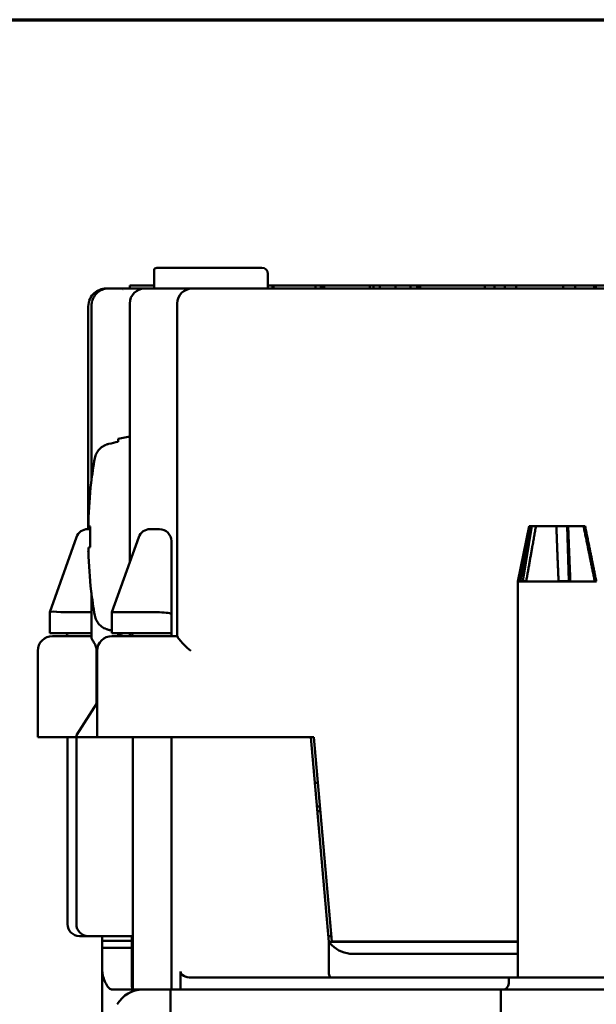
# Model space of a CAD drawing. Units: inches. Extents: x 0 to 16.7, y 0 to 10.7.
# Drawn here: x 1.5 to 2.4, y 9 to 10.7 of the extents above; entities that cross this region are included whole.
import ezdxf

# ---------------------------------------------------------------- set-up
doc = ezdxf.new("R2010")
doc.units = ezdxf.units.IN
doc.header["$MEASUREMENT"] = 0
doc.layers.add('Border (ANSI)', color=7, linetype='Continuous', lineweight=70)
doc.layers.add('Visible (ANSI)', color=7, linetype='Continuous', lineweight=50)
doc.layers.add('Viewport1ForCustomObjects_0', color=7, linetype='Continuous')
doc.layers.add('Viewport7ForCustomObjects_0', color=7, linetype='Continuous')

# ---------------------------------------------------------------- blocks, each defined once
blk = doc.blocks.new('CustomObjectsInViewport7_0')
at = {"layer": 'Visible (ANSI)'}
for p, q in [((-10001.8099, -10000.2912), (-10001.8099, -10000.2662)), ((-10001.6284, -10000.2562), (-10001.8034, -10000.2562)), ((-10001.6184, -10000.2662), (-10001.6184, -10000.2912)), ((-10001.8909, -10000.2912), (-10001.8881, -10000.2912)), ((-10001.8881, -10000.2912), (-10001.8686, -10000.2912)), ((-10001.8686, -10000.2912), (-10001.8399, -10000.2912)), ((-10001.8509, -10000.2862), (-10001.8509, -10000.2912)), ((-10001.8099, -10000.2862), (-10001.8509, -10000.2862)), ((-10001.8399, -10000.2912), (-10001.8259, -10000.2912)), ((-10001.8209, -10000.2912), (-10001.8259, -10000.2912)), ((-10001.8209, -10000.2912), (-10001.7809, -10000.2912)), ((-10001.7809, -10000.2912), (-10001.7459, -10000.2912)), ((-10001.7346, -10000.2912), (-10001.7459, -10000.2912)), ((-10001.7346, -10000.2912), (-10001.7198, -10000.2912)), ((-10001.7062, -10000.2912), (-10001.7198, -10000.2912)), ((-10001.7062, -10000.2912), (-10000.9959, -10000.2912)), ((-10001.6103, -10000.2862), (-10001.6103, -10000.2912)), ((-10001.5383, -10000.2862), (-10001.6089, -10000.2862)), ((-10001.6089, -10000.2862), (-10001.6089, -10000.2912)), ((-10001.5383, -10000.2862), (-10001.5383, -10000.2912)), ((-10001.5289, -10000.2862), (-10001.5383, -10000.2862)), ((-10001.5289, -10000.2862), (-10001.5289, -10000.2912)), ((-10001.5275, -10000.2862), (-10001.5275, -10000.2912)), ((-10001.5237, -10000.2862), (-10001.5275, -10000.2862)), ((-10001.5237, -10000.2862), (-10001.5237, -10000.2912)), ((-10001.4466, -10000.2862), (-10001.4466, -10000.2912)), ((-10001.4403, -10000.2862), (-10001.4466, -10000.2862)), ((-10001.4403, -10000.2862), (-10001.4403, -10000.2912)), ((-10001.4294, -10000.2862), (-10001.4403, -10000.2862)), ((-10001.4294, -10000.2862), (-10001.4294, -10000.2912)), ((-10001.4032, -10000.2862), (-10001.4032, -10000.2912)), ((-10001.3781, -10000.2862), (-10001.3781, -10000.2912)), ((-10001.3665, -10000.2862), (-10001.3781, -10000.2862)), ((-10001.3665, -10000.2862), (-10001.3665, -10000.2912)), ((-10001.365, -10000.2862), (-10001.3665, -10000.2862)), ((-10001.365, -10000.2862), (-10001.365, -10000.2912)), ((-10001.3615, -10000.2862), (-10001.365, -10000.2862)), ((-10001.3615, -10000.2862), (-10001.3615, -10000.2912)), ((-10001.2528, -10000.2862), (-10001.3615, -10000.2862)), ((-10001.2528, -10000.2862), (-10001.2528, -10000.2912)), ((-10001.2365, -10000.2862), (-10001.2365, -10000.2912)), ((-10001.219, -10000.2862), (-10001.219, -10000.2912)), ((-10001.1999, -10000.2862), (-10001.219, -10000.2862)), ((-10001.1999, -10000.2862), (-10001.1999, -10000.2912)), ((-10001.121, -10000.2862), (-10001.1999, -10000.2862)), ((-10001.121, -10000.2862), (-10001.121, -10000.2912)), ((-10001.1006, -10000.2862), (-10001.121, -10000.2862)), ((-10001.0685, -10000.2862), (-10001.1006, -10000.2862)), ((-10001.1006, -10000.2862), (-10001.1006, -10000.2912)), ((-10001.0685, -10000.2862), (-10001.0685, -10000.2912)), ((-10001.0658, -10000.2862), (-10001.0685, -10000.2862)), ((-10001.0658, -10000.2862), (-10001.0658, -10000.2912)), ((-10001.0459, -10000.2862), (-10001.0658, -10000.2862)), ((-10001.8509, -10000.7522), (-10001.8509, -10000.3162)), ((-10001.7709, -10000.8763), (-10001.7709, -10000.3162)), ((-10001.9209, -10000.6962), (-10001.9209, -10000.3212)), ((-10001.9157, -10000.6156), (-10001.9157, -10000.3212)), ((-10001.8705, -10000.5443), (-10001.8509, -10000.5401)), ((-10001.8705, -10000.5491), (-10001.8705, -10000.5443)), ((-10001.9218, -10000.6962), (-10001.9179, -10000.6962)), ((-10001.9179, -10000.7266), (-10001.9179, -10000.6918)), ((-10001.8168, -10000.6962), (-10001.8015, -10000.6962)), ((-10001.8015, -10000.6962), (-10001.8009, -10000.6962)), ((-10001.1782, -10000.6912), (-10001.1969, -10000.7842)), ((-10001.1734, -10000.6912), (-10001.1888, -10000.7839)), ((-10001.1763, -10000.6912), (-10001.1782, -10000.6912)), ((-10001.1763, -10000.6912), (-10001.1734, -10000.6912)), ((-10001.1734, -10000.6912), (-10001.1666, -10000.6912)), ((-10001.1323, -10000.6912), (-10001.1666, -10000.6912)), ((-10001.1323, -10000.6912), (-10001.1143, -10000.6912)), ((-10001.1143, -10000.6912), (-10001.111, -10000.784)), ((-10001.1143, -10000.6912), (-10001.1124, -10000.6912)), ((-10001.0864, -10000.6912), (-10001.1124, -10000.6912)), ((-10001.0864, -10000.6912), (-10001.0838, -10000.6912)), ((-10001.9859, -10000.8361), (-10001.9406, -10000.7095)), ((-10001.8809, -10000.8362), (-10001.8356, -10000.7095)), ((-10001.7809, -10000.7162), (-10001.7809, -10000.8397)), ((-10001.1969, -10001.4512), (-10001.1969, -10000.7842)), ((-10001.1969, -10000.7842), (-10001.0649, -10000.7842)), ((-10001.9157, -10000.8782), (-10001.9157, -10000.8028)), ((-10001.9859, -10000.8361), (-10001.9859, -10000.8362)), ((-10001.9859, -10000.8712), (-10001.9859, -10000.8362)), ((-10001.9157, -10000.8362), (-10001.9659, -10000.8362)), ((-10001.8809, -10000.8712), (-10001.8809, -10000.8362)), ((-10001.8809, -10000.8362), (-10001.8809, -10000.8362)), ((-10001.8259, -10000.8362), (-10001.872, -10000.8362)), ((-10001.8009, -10000.8362), (-10001.8148, -10000.8362)), ((-10001.7809, -10000.8397), (-10001.7809, -10000.8712)), ((-10001.9859, -10000.8712), (-10001.9659, -10000.8712)), ((-10001.9559, -10000.8762), (-10001.9809, -10000.8762)), ((-10001.9157, -10000.8712), (-10001.9659, -10000.8712)), ((-10001.9559, -10000.8762), (-10001.9157, -10000.8762)), ((-10001.8809, -10000.8712), (-10001.872, -10000.8712)), ((-10001.8696, -10000.8762), (-10001.8809, -10000.8762)), ((-10001.8259, -10000.8712), (-10001.872, -10000.8712)), ((-10001.8705, -10000.8741), (-10001.8705, -10000.8712)), ((-10001.8705, -10000.8741), (-10001.8606, -10000.8762)), ((-10001.8696, -10000.8762), (-10001.7709, -10000.8762)), ((-10001.8509, -10000.8762), (-10001.8509, -10000.8712)), ((-10001.8259, -10000.8712), (-10001.8148, -10000.8712)), ((-10001.8009, -10000.8712), (-10001.8148, -10000.8712)), ((-10001.8009, -10000.8712), (-10001.7809, -10000.8712)), ((-10001.7809, -10000.8712), (-10001.7809, -10000.8762)), ((-10002.0059, -10001.0462), (-10002.0059, -10000.9012)), ((-10001.9068, -10000.9012), (-10001.9068, -10000.9899)), ((-10001.9059, -10001.0462), (-10001.9059, -10000.9012)), ((-10001.9059, -10000.9885), (-10001.9409, -10001.0432)), ((-10002.0059, -10001.0462), (-10001.9559, -10001.0462)), ((-10001.9559, -10001.3612), (-10001.9559, -10001.0462)), ((-10001.9409, -10001.0462), (-10001.9559, -10001.0462)), ((-10001.9409, -10001.0462), (-10001.9409, -10001.0432)), ((-10001.9209, -10001.0462), (-10001.9409, -10001.0462)), ((-10001.9409, -10001.3612), (-10001.9409, -10001.0462)), ((-10001.9209, -10001.0462), (-10001.9059, -10001.0462)), ((-10001.9059, -10001.0462), (-10001.8832, -10001.0462)), ((-10001.7335, -10001.0462), (-10001.8832, -10001.0462)), ((-10001.8459, -10001.4712), (-10001.8459, -10001.0462)), ((-10001.7809, -10001.4712), (-10001.7809, -10001.0462)), ((-10001.7335, -10001.0462), (-10001.7255, -10001.0462)), ((-10001.7255, -10001.0462), (-10001.7144, -10001.0462)), ((-10001.7089, -10001.0462), (-10001.7144, -10001.0462)), ((-10001.7089, -10001.0462), (-10001.5459, -10001.0462)), ((-10001.5459, -10001.0462), (-10001.5157, -10001.3912)), ((-10001.5459, -10001.0462), (-10001.5409, -10001.0462)), ((-10001.5108, -10001.3902), (-10001.5409, -10001.0462)), ((-10001.5341, -10001.1232), (-10001.5392, -10001.1232)), ((-10001.5357, -10001.1632), (-10001.5306, -10001.1632)), ((-10001.9209, -10001.3812), (-10001.9359, -10001.3812)), ((-10001.8459, -10001.3812), (-10001.9209, -10001.3812)), ((-10001.8975, -10001.3812), (-10001.8975, -10001.3892)), ((-10001.8475, -10001.3892), (-10001.8975, -10001.3892)), ((-10001.8975, -10001.3892), (-10001.8975, -10001.4012)), ((-10001.8475, -10001.3812), (-10001.8475, -10001.3892)), ((-10001.8475, -10001.3892), (-10001.8475, -10001.4012)), ((-10001.5166, -10001.3812), (-10001.5116, -10001.3812)), ((-10001.5104, -10001.3966), (-10001.5157, -10001.3912)), ((-10001.5157, -10001.3912), (-10001.5157, -10001.4412)), ((-10001.5157, -10001.3912), (-10001.1969, -10001.3912)), ((-10001.1969, -10001.3902), (-10001.5108, -10001.3902)), ((-10001.5003, -10001.3912), (-10001.5003, -10001.3907)), ((-10001.4803, -10001.3907), (-10001.5003, -10001.3907)), ((-10001.1969, -10001.3907), (-10001.4803, -10001.3907)), ((-10001.3255, -10001.3907), (-10001.3255, -10001.3902)), ((-10001.2913, -10001.3902), (-10001.2913, -10001.3907)), ((-10001.2895, -10001.3902), (-10001.2895, -10001.3907)), ((-10001.8766, -10001.4012), (-10001.8475, -10001.4012)), ((-10001.8475, -10001.4012), (-10001.8475, -10001.4512)), ((-10001.1969, -10001.4112), (-10001.475, -10001.4112)), ((-10001.8975, -10001.5405), (-10001.8975, -10001.4394)), ((-10001.7656, -10001.4412), (-10001.7656, -10001.4712)), ((-10001.8475, -10001.4613), (-10001.8475, -10001.4512)), ((-10001.7089, -10001.4512), (-10001.7472, -10001.4512)), ((-10001.5116, -10001.4512), (-10001.7089, -10001.4512)), ((-10001.5033, -10001.4512), (-10001.5116, -10001.4512)), ((-10001.5033, -10001.4512), (-10001.475, -10001.4512)), ((-10001.2125, -10001.4512), (-10001.475, -10001.4512)), ((-10001.2125, -10001.4512), (-10001.2125, -10001.4612)), ((-10001.0525, -10001.4512), (-10001.2125, -10001.4512)), ((-10001.8647, -10001.4712), (-10001.8802, -10001.4712)), ((-10001.8647, -10001.4712), (-10001.8591, -10001.4712)), ((-10001.7825, -10001.4712), (-10001.8287, -10001.4712)), ((-10001.7825, -10001.5212), (-10001.7825, -10001.4712)), ((-10001.7825, -10001.4712), (-10001.7225, -10001.4712)), ((-10001.6467, -10001.4712), (-10001.7225, -10001.4712)), ((-10001.6467, -10001.4712), (-10001.6367, -10001.4712)), ((-10001.4435, -10001.4712), (-10001.6367, -10001.4712)), ((-10001.4435, -10001.4712), (-10001.4235, -10001.4712)), ((-10001.2257, -10001.4712), (-10001.4235, -10001.4712)), ((-10001.2257, -10001.4712), (-10001.2257, -10001.5212)), ((-10001.0394, -10001.4712), (-10001.2257, -10001.4712))]:
    blk.add_line(p, q, dxfattribs=at)
at = {"layer": 'Visible (ANSI)', "extrusion": (0, 0, -1)}
for centre, radius, start, end in [((10001.8034, -10000.2662), 0.01, 49.4584, 90), ((10001.6284, -10000.2662), 0.01, 90, 180), ((10001.8509, -10000.3162), 0.025, 62.8653, 62.9194), ((10001.7459, -10000.3162), 0.025, 360, 90), ((10001.1095, -10000.7092), 0.8116, 6.4516, 6.4522), ((10001.9218, -10000.7162), 0.02, 19.6538, 90), ((10001.8168, -10000.7162), 0.02, 19.6538, 90), ((10001.8009, -10000.7162), 0.02, 90, 180), ((10001.9809, -10000.9012), 0.025, 0, 90), ((10001.8809, -10000.9012), 0.025, 360, 90), ((10001.9318, -10000.9012), 0.025, 145.0485, 180), ((10001.9359, -10001.3612), 0.02, 270, 0), ((10001.475, -10001.3612), 0.05, 270, 315), ((10001.2225, -10001.4612), 0.01, 180, 270), ((10001.8287, -10001.5212), 0.05, 30, 90)]:
    blk.add_arc(centre, radius, start, end, dxfattribs=at)
at = {"layer": 'Visible (ANSI)'}
for centre, radius, start, end in [((-10001.8259, -10000.3162), 0.025, 90, 180), ((-10001.1095, -10000.7092), 0.8116, 173.5484, 178.2361), ((-10001.1095, -10000.7092), 0.8116, 181.7639, 186.4522), ((-10001.9609, -10000.8762), 0.005, 0, 90), ((-10001.8509, -10000.8762), 0.005, 0, 90), ((-10001.9209, -10001.3612), 0.02, 180, 270)]:
    blk.add_arc(centre, radius, start, end, dxfattribs=at)
for centre, major_axis, ratio, start_param, end_param in [((-10001.1149, -10000.7559), (-0.805, 0.0934), 0.420303, 0.063636, 0.083503), ((-10001.1114, -10000.6786), (-0.8099, -0.0495), 0.01742, 6.191004, 6.233734), ((-10001.9659, -10000.7802), (0, 0.056), 0.357143, 3.08491, 3.141593), ((-10001.8609, -10000.7802), (-0.0121, -0.0559), 0.284943, 0.030665, 0.061593), ((-10001.8148, -10000.7802), (0.0121, 0.0559), 0.284943, 3.203186, 3.220779), ((-10001.8148, -10000.7802), (0, 0.056), 0.357143, 3.123999, 3.141593), ((-10001.9226, -10001.4488), (-0.0016, 0.0398), 0.654217, 4.85138, 4.921994)]:
    blk.add_ellipse(centre, major_axis=major_axis, ratio=ratio, start_param=start_param, end_param=end_param, dxfattribs=at)
at = {"layer": 'Visible (ANSI)', "extrusion": (0, 0, -1)}
for centre, major_axis, ratio, start_param, end_param in [((-10001.1114, -10000.7398), (-0.8099, 0.0495), 0.01742, 6.191004, 6.233734), ((-10001.1149, -10000.6625), (-0.805, -0.0934), 0.420303, 0.063636, 0.083503), ((-10001.1286, -10000.7968), (-0.0685, 0.0114), 0.088117, 0.340134, 0.636095), ((-10001.1314, -10000.7968), (-0.0685, -0.0025), 0.185143, 1.618629, 1.91459), ((-10001.1335, -10000.7968), (-0.0685, -0.0128), 0.023087, 2.872816, 3.14127), ((-10001.9659, -10000.8397), (0.02, -0.0035), 0.163664, 3.169934, 4.627365), ((-10001.8609, -10000.8397), (-0.02, 0.0035), 0.089283, 0.015464, 0.936402), ((-10001.8148, -10000.8397), (-0.02, 0.0011), 0.172268, 0.9911, 1.543916), ((-10001.8009, -10000.8397), (-0.02, 0), 0.173214, 1.570796, 3.141593), ((-10001.7472, -10001.4412), (0.0183, 0), 0.546424, 1.570796, 3.141593), ((-10001.5116, -10001.4412), (0, -0.01), 0.414214, 0, 1.570796)]:
    blk.add_ellipse(centre, major_axis=major_axis, ratio=ratio, start_param=start_param, end_param=end_param, dxfattribs=at)
at = {"layer": 'Visible (ANSI)'}
for points, knots in [([(-10001.8099, -10000.2662), (-10001.8099, -10000.2657), (-10001.8099, -10000.2652), (-10001.8099, -10000.2642), (-10001.8099, -10000.2635), (-10001.8099, -10000.2623), (-10001.8099, -10000.2616), (-10001.8099, -10000.259), (-10001.8099, -10000.2586), (-10001.8099, -10000.2586)], [0.06825256, 0.06825256, 0.06825256, 0.06825256, 0.07181576, 0.07181576, 0.07727371, 0.07727371, 0.08777863, 0.08777863, 0.13650513, 0.13650513, 0.13650513, 0.13650513]), ([(-10001.8909, -10000.2912), (-10001.8981, -10000.2912), (-10001.9052, -10000.2938), (-10001.9136, -10000.3013), (-10001.9161, -10000.3044), (-10001.9198, -10000.3121), (-10001.9209, -10000.3165), (-10001.9209, -10000.3212)], [0, 0, 0, 0, 0.5, 0.5, 0.75, 0.75, 1, 1, 1, 1]), ([(-10001.9157, -10000.3212), (-10001.9157, -10000.3212), (-10001.9157, -10000.3211), (-10001.9157, -10000.3209), (-10001.9157, -10000.3208), (-10001.9157, -10000.3202), (-10001.9156, -10000.3197), (-10001.9155, -10000.318), (-10001.9154, -10000.3166), (-10001.9145, -10000.3124), (-10001.9136, -10000.3095), (-10001.9109, -10000.3042), (-10001.9091, -10000.3018), (-10001.9049, -10000.2974), (-10001.9023, -10000.2954), (-10001.8967, -10000.2926), (-10001.8936, -10000.2916), (-10001.8897, -10000.2912), (-10001.8889, -10000.2912), (-10001.8881, -10000.2912)], [0, 0, 0, 0, 0.0003519, 0.0003519, 0.0014782, 0.0014782, 0.0048577, 0.0048577, 0.0150196, 0.0150196, 0.0379271, 0.0379271, 0.0615307, 0.0615307, 0.0870637, 0.0870637, 0.1128164, 0.1128164, 0.1193554, 0.1193554, 0.1193554, 0.1193554]), ([(-10001.6103, -10000.2862), (-10001.611, -10000.2862), (-10001.6124, -10000.2862), (-10001.6152, -10000.2862), (-10001.6172, -10000.2862), (-10001.6184, -10000.2862)], [0.39000271, 0.39000271, 0.39000271, 0.39000271, 0.39969667, 0.41102315, 0.43240079, 0.43240079, 0.43240079, 0.43240079]), ([(-10001.6089, -10000.2862), (-10001.6096, -10000.2862), (-10001.6102, -10000.2862), (-10001.6103, -10000.2862), (-10001.6103, -10000.2862)], [0.77404658, 0.77404658, 0.77404658, 0.77404658, 0.80669453, 0.81828746, 0.81828746, 0.81828746, 0.81828746]), ([(-10001.5275, -10000.2862), (-10001.5275, -10000.2862), (-10001.5276, -10000.2862), (-10001.5283, -10000.2862), (-10001.5289, -10000.2862)], [0.31896004, 0.31896004, 0.31896004, 0.31896004, 0.33310664, 0.36189504, 0.36189504, 0.36189504, 0.36189504]), ([(-10001.519, -10000.2862), (-10001.5214, -10000.2862), (-10001.5233, -10000.2862), (-10001.5237, -10000.2862), (-10001.5237, -10000.2862)], [0.484482, 0.484482, 0.484482, 0.484482, 0.54892175, 0.5669565, 0.5669565, 0.5669565, 0.5669565]), ([(-10001.4466, -10000.2862), (-10001.4466, -10000.2862), (-10001.4466, -10000.2862), (-10001.447, -10000.2862), (-10001.4484, -10000.2862), (-10001.4512, -10000.2862), (-10001.4553, -10000.2862), (-10001.4606, -10000.2862), (-10001.4666, -10000.2862), (-10001.4733, -10000.2862), (-10001.4807, -10000.2862), (-10001.489, -10000.2862), (-10001.4966, -10000.2862), (-10001.5036, -10000.2862), (-10001.5121, -10000.2862), (-10001.5167, -10000.2862), (-10001.519, -10000.2862)], [0.0672536, 0.0672536, 0.0672536, 0.0672536, 0.0757003, 0.0908404, 0.1211205, 0.1514006, 0.1816808, 0.2119609, 0.242241, 0.2725211, 0.3028013, 0.3330814, 0.3633615, 0.3936416, 0.4239218, 0.484482, 0.484482, 0.484482, 0.484482]), ([(-10001.4032, -10000.2862), (-10001.4041, -10000.2862), (-10001.406, -10000.2862), (-10001.4105, -10000.2862), (-10001.4161, -10000.2862), (-10001.4227, -10000.2862), (-10001.4271, -10000.2862), (-10001.4294, -10000.2862)], [0.5171888, 0.5171888, 0.5171888, 0.5171888, 0.5435835, 0.5699781, 0.6227675, 0.6755568, 0.7283462, 0.7283462, 0.7283462, 0.7283462]), ([(-10001.3781, -10000.2862), (-10001.3802, -10000.2862), (-10001.3846, -10000.2862), (-10001.3911, -10000.2862), (-10001.3964, -10000.2862), (-10001.4008, -10000.2862), (-10001.4025, -10000.2862), (-10001.4032, -10000.2862)], [0.3029772, 0.3029772, 0.3029772, 0.3029772, 0.3565301, 0.410083, 0.4636359, 0.4904124, 0.5171888, 0.5171888, 0.5171888, 0.5171888]), ([(-10001.2365, -10000.2862), (-10001.238, -10000.2862), (-10001.2414, -10000.2862), (-10001.2474, -10000.2862), (-10001.2512, -10000.2862), (-10001.2528, -10000.2862)], [0.52539578, 0.52539578, 0.52539578, 0.52539578, 0.56006635, 0.59473693, 0.6211378, 0.6211378, 0.6211378, 0.6211378]), ([(-10001.219, -10000.2862), (-10001.2209, -10000.2862), (-10001.2249, -10000.2862), (-10001.231, -10000.2862), (-10001.2347, -10000.2862), (-10001.2365, -10000.2862)], [0.4158244, 0.4158244, 0.4158244, 0.4158244, 0.4506266, 0.4880112, 0.5253958, 0.5253958, 0.5253958, 0.5253958]), ([(-10001.9098, -10000.5767), (-10001.9093, -10000.5739), (-10001.9084, -10000.5712), (-10001.9057, -10000.566), (-10001.904, -10000.5635), (-10001.8997, -10000.5591), (-10001.8972, -10000.5572), (-10001.8932, -10000.5551), (-10001.8919, -10000.5545), (-10001.8899, -10000.5537), (-10001.8892, -10000.5535), (-10001.8882, -10000.5532), (-10001.8878, -10000.5531), (-10001.8873, -10000.5529), (-10001.8871, -10000.5529), (-10001.8869, -10000.5528), (-10001.8868, -10000.5528), (-10001.8867, -10000.5528), (-10001.8866, -10000.5528), (-10001.8865, -10000.5528), (-10001.8865, -10000.5527), (-10001.8865, -10000.5527)], [0.00000204, 0.00000204, 0.00000204, 0.00000204, 0.02228093, 0.02228093, 0.04549658, 0.04549658, 0.06944555, 0.06944555, 0.08025245, 0.08025245, 0.08570454, 0.08570454, 0.08843676, 0.08843676, 0.08980364, 0.08980364, 0.09048717, 0.09048717, 0.09082895, 0.09082895, 0.09110901, 0.09110901, 0.09110901, 0.09110901]), ([(-10001.9098, -10000.5767), (-10001.911, -10000.5836), (-10001.9121, -10000.5905), (-10001.9142, -10000.6042), (-10001.9151, -10000.6111), (-10001.916, -10000.618)], [-0.1095069, -0.1095069, -0.1095069, -0.1095069, -0.0547581, -0.0547581, 0, 0, 0, 0]), ([(-10001.916, -10000.8004), (-10001.9151, -10000.8073), (-10001.9142, -10000.8142), (-10001.9121, -10000.8279), (-10001.911, -10000.8348), (-10001.9098, -10000.8417)], [-0.1094799, -0.1094799, -0.1094799, -0.1094799, -0.0546851, -0.0546851, -0.0000021, -0.0000021, -0.0000021, -0.0000021]), ([(-10001.8865, -10000.8657), (-10001.8865, -10000.8657), (-10001.8865, -10000.8656), (-10001.8866, -10000.8656), (-10001.8867, -10000.8656), (-10001.8868, -10000.8656), (-10001.8869, -10000.8656), (-10001.8871, -10000.8655), (-10001.8873, -10000.8655), (-10001.8878, -10000.8653), (-10001.8882, -10000.8652), (-10001.8892, -10000.8649), (-10001.8899, -10000.8647), (-10001.8919, -10000.8639), (-10001.8932, -10000.8634), (-10001.8972, -10000.8612), (-10001.8997, -10000.8593), (-10001.904, -10000.8549), (-10001.9057, -10000.8524), (-10001.9084, -10000.8472), (-10001.9093, -10000.8445), (-10001.9098, -10000.8417)], [0.00006172, 0.00006172, 0.00006172, 0.00006172, 0.00034084, 0.00034084, 0.00068167, 0.00068167, 0.00136331, 0.00136331, 0.00272641, 0.00272641, 0.00545109, 0.00545109, 0.01088819, 0.01088819, 0.02166593, 0.02166593, 0.04553569, 0.04553569, 0.06882868, 0.06882868, 0.09117358, 0.09117358, 0.09117358, 0.09117358]), ([(-10001.9113, -10000.8869), (-10001.9124, -10000.8852), (-10001.9136, -10000.8835), (-10001.9152, -10000.8805), (-10001.9157, -10000.8792), (-10001.9157, -10000.8782)], [-0.09407295, -0.09407295, -0.09407295, -0.09407295, -0.07617881, -0.07617881, -0.05828467, -0.05828467, -0.05828467, -0.05828467]), ([(-10001.7709, -10000.8763), (-10001.7709, -10000.8766), (-10001.7706, -10000.8773), (-10001.769, -10000.8797), (-10001.7676, -10000.8816), (-10001.7621, -10000.8883), (-10001.7553, -10000.8953), (-10001.7482, -10000.9012)], [-0.1352704, -0.1352704, -0.1352704, -0.1352704, -0.1102702, -0.1102702, -0.0784173, -0.0784173, 0, 0, 0, 0]), ([(-10001.8975, -10001.4012), (-10001.894, -10001.4012), (-10001.8906, -10001.4012), (-10001.8871, -10001.4012), (-10001.8836, -10001.4012), (-10001.8801, -10001.4012), (-10001.8766, -10001.4012)], [0, 0, 0, 0, 0.0002663641, 0.0002663641, 0.0002663641, 0.0005314349, 0.0005314349, 0.0005314349, 0.0005314349]), ([(-10001.8975, -10001.4394), (-10001.8975, -10001.4341), (-10001.8975, -10001.429), (-10001.8975, -10001.4196), (-10001.8975, -10001.4154), (-10001.8975, -10001.4079), (-10001.8975, -10001.4049), (-10001.8975, -10001.4018), (-10001.8975, -10001.4012), (-10001.8975, -10001.4012)], [0.000001, 0.000001, 0.000001, 0.000001, 0.0417926, 0.0417926, 0.0850683, 0.0850683, 0.1349264, 0.1349264, 0.1704322, 0.1704322, 0.1704322, 0.1704322]), ([(-10001.8802, -10001.4712), (-10001.8811, -10001.4712), (-10001.882, -10001.471), (-10001.8838, -10001.4703), (-10001.8848, -10001.4697), (-10001.8874, -10001.4674), (-10001.8892, -10001.4651), (-10001.8924, -10001.4592), (-10001.8937, -10001.456), (-10001.8958, -10001.4494), (-10001.8966, -10001.4458), (-10001.8971, -10001.4422)], [0.0000016, 0.0000016, 0.0000016, 0.0000016, 0.01229216, 0.01229216, 0.0271914, 0.0271914, 0.05353266, 0.05353266, 0.07546171, 0.07546171, 0.09693868, 0.09693868, 0.09693868, 0.09693868]), ([(-10001.8475, -10001.4613), (-10001.8475, -10001.4629), (-10001.8475, -10001.4645), (-10001.8472, -10001.4675), (-10001.8471, -10001.469), (-10001.8468, -10001.4707), (-10001.8468, -10001.4709), (-10001.8467, -10001.4712)], [-0.0476767, -0.0476767, -0.0476767, -0.0476767, -0.03571791, -0.03571791, -0.02372491, -0.02372491, -0.02144113, -0.02144113, -0.02144113, -0.02144113]), ([(-10001.8467, -10001.4712), (-10001.8468, -10001.4709), (-10001.8468, -10001.4707), (-10001.8471, -10001.469), (-10001.8472, -10001.4675), (-10001.8475, -10001.4645), (-10001.8475, -10001.4629), (-10001.8475, -10001.4613)], [-0.02622286, -0.02622286, -0.02622286, -0.02622286, -0.02393964, -0.02393964, -0.01195469, -0.01195469, 0, 0, 0, 0]), ([(-10001.8591, -10001.4712), (-10001.8563, -10001.4712), (-10001.8536, -10001.4712), (-10001.8482, -10001.4712), (-10001.8452, -10001.4712), (-10001.838, -10001.4712), (-10001.8333, -10001.4712), (-10001.8294, -10001.4712), (-10001.8291, -10001.4712), (-10001.8287, -10001.4712)], [-0.1365163, -0.1365163, -0.1365163, -0.1365163, -0.1052138, -0.1052138, -0.0670334, -0.0670334, 0, 0, 0.0080654, 0.0080654, 0.0080654, 0.0080654])]:
    blk.add_open_spline(points, degree=3, knots=knots, dxfattribs=at)
for points, degree in [([(-10001.895, -10000.2922), (-10001.8949, -10000.2922), (-10001.8949, -10000.2921), (-10001.8949, -10000.2921)], 3), ([(-10001.8705, -10000.5491), (-10001.8758, -10000.5503), (-10001.8811, -10000.5515), (-10001.8865, -10000.5527)], 3), ([(-10001.8865, -10000.8657), (-10001.8846, -10000.8661), (-10001.8828, -10000.8665), (-10001.8809, -10000.8669)], 3), ([(-10001.535, -10001.1712), (-10001.5323, -10001.1712), (-10001.5299, -10001.1712)], 2)]:
    blk.add_open_spline(points, degree=degree, dxfattribs=at)
for points, weights in [([(-10001.1929, -10000.784), (-10001.1832, -10000.7295), (-10001.1763, -10000.6912)], [1.0162499268, 1.0350324041, 1.02295236039]), ([(-10001.1666, -10000.6912), (-10001.1735, -10000.7299), (-10001.1831, -10000.784)], [1.02074693934, 1.03198313133, 1.01507229434]), ([(-10001.1286, -10000.784), (-10001.1308, -10000.7295), (-10001.1323, -10000.6912)], [1.01624992679, 1.03503240409, 1.02295236038]), ([(-10001.1124, -10000.6912), (-10001.1109, -10000.7299), (-10001.1087, -10000.784)], [1.02074693933, 1.03198313132, 1.01507229433]), ([(-10001.0675, -10000.784), (-10001.0786, -10000.7295), (-10001.0864, -10000.6912)], [1.0162499268, 1.0350324041, 1.02295236039]), ([(-10001.0838, -10000.6912), (-10001.0759, -10000.7298), (-10001.065, -10000.784)], [1.02074693934, 1.03197427154, 1.01509894538])]:
    blk.add_rational_spline(points, weights, degree=2, dxfattribs=at)
blk = doc.blocks.new('CustomObjectsInViewport1_0')
at = {"layer": 'Border (ANSI)'}
blk.add_line((0.3225, 10.6775), (16.6775, 10.6775), dxfattribs=at)

msp = doc.modelspace()

# ---------------------------------------------------------------- block references
at = {"layer": 'Viewport1ForCustomObjects_0'}
msp.add_blockref('CustomObjectsInViewport1_0', (0, 0), dxfattribs=at)
at = {"layer": 'Viewport7ForCustomObjects_0'}
msp.add_blockref('CustomObjectsInViewport7_0', (10003.4924, 10010.516), dxfattribs=at)

doc.saveas('drawing.dxf')
